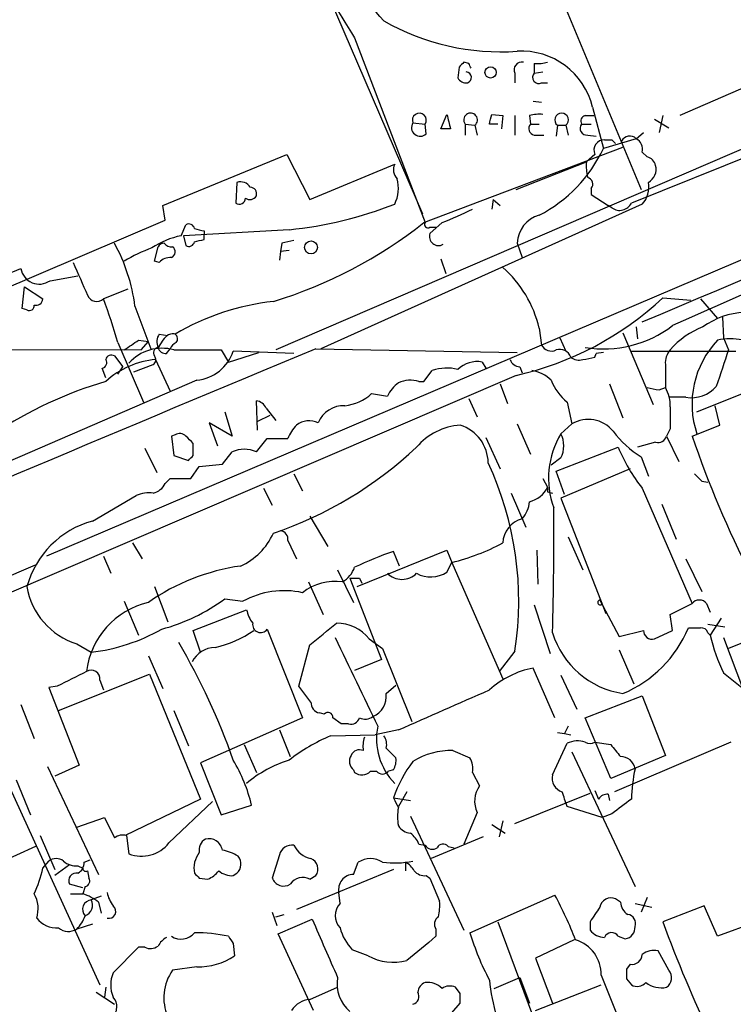
# Model space of a CAD drawing. Extents: x 3 to 1053, y 5 to 886.
# Drawn here: x 543 to 593, y 256 to 325 of the extents above; entities that cross this region are included whole.
import ezdxf

# ---------------------------------------------------------------- set-up
doc = ezdxf.new("R2010")
doc.units = 0
doc.header["$MEASUREMENT"] = 0
doc.layers.add('MAIN', color=5, linetype='CONTINUOUS')

msp = doc.modelspace()

# ---------------------------------------------------------------- linework, layer by layer
at = {"layer": 'MAIN'}
for p, q in [((564.896, 363.982), (586.1473, 312.7587)), ((621.03, 327.5753), (560.6627, 301.5827)), ((564.2187, 326.5593), (570.9073, 311.0653)), ((566.166, 323.342), (571.0767, 310.4727)), ((598.3393, 322.072), (588.8567, 317.9233)), ((574.1247, 321.564), (573.786, 321.6487)), ((578.6967, 321.564), (578.6967, 320.8867)), ((573.4473, 321.31), (573.3627, 320.548)), ((577.342, 320.8867), (577.342, 320.2093)), ((578.6967, 320.8867), (579.2893, 320.9713)), ((607.9913, 320.8867), (585.47, 311.8273)), ((579.2047, 320.2093), (579.628, 320.2093)), ((621.1147, 319.786), (544.6607, 287.1893)), ((578.612, 318.9393), (579.2047, 318.8547)), ((572.1773, 316.992), (572.6007, 318.008)), ((575.7333, 318.008), (576.4953, 317.9233)), ((576.4953, 317.9233), (576.4107, 316.992)), ((577.342, 317.9233), (577.342, 316.5687)), ((578.358, 317.9233), (578.4427, 317.3307)), ((582.2527, 317.9233), (582.8453, 317.9233)), ((582.7607, 318.516), (583.5227, 315.6373)), ((587.6713, 317.9233), (587.4173, 316.738)), ((570.23, 317.4153), (571.0767, 317.3307)), ((571.1613, 316.6533), (571.0767, 317.3307)), ((573.8707, 317.3307), (573.8707, 316.5687)), ((573.8707, 317.3307), (574.548, 317.246)), ((574.548, 317.246), (574.7173, 316.5687)), ((576.1567, 317.3307), (575.564, 317.3307)), ((578.4427, 317.3307), (579.0353, 317.3307)), ((580.3053, 317.246), (580.2207, 316.484)), ((580.3053, 317.246), (580.898, 317.246)), ((580.898, 317.246), (581.0673, 316.5687)), ((581.9987, 317.3307), (582.676, 317.3307)), ((587.0787, 317.6693), (588.0947, 317.0767)), ((572.8547, 316.992), (572.1773, 316.992)), ((578.6967, 316.5687), (579.374, 316.5687)), ((582.422, 316.5687), (583.0147, 316.484)), ((585.8087, 316.3147), (586.3167, 316.738)), ((585.8087, 316.3147), (583.5227, 315.6373)), ((584.1153, 316.23), (584.3693, 315.976)), ((552.7887, 311.658), (561.4247, 315.214)), ((561.4247, 315.214), (563.0333, 312.0813)), ((570.992, 310.4727), (584.8773, 315.722)), ((582.93, 315.214), (582.3373, 314.706)), ((586.232, 315.3833), (586.5707, 315.0447)), ((563.0333, 312.0813), (568.96, 314.5367)), ((577.4267, 312.7587), (582.3373, 314.706)), ((557.9533, 313.2667), (557.8687, 311.8273)), ((582.676, 312.8433), (582.676, 312.42)), ((586.232, 311.7427), (563.7953, 301.6673)), ((575.818, 312.0813), (575.7333, 311.404)), ((575.818, 312.0813), (576.326, 311.658)), ((582.676, 312.42), (583.8613, 311.658)), ((552.958, 310.642), (552.7887, 311.658)), ((584.1153, 311.4887), (583.8613, 311.658)), ((538.3107, 304.3767), (552.958, 310.642)), ((572.262, 310.4727), (571.4153, 309.7107)), ((554.0587, 309.5413), (554.3973, 310.3033)), ((561.594, 309.9647), (554.228, 309.5413)), ((555.6673, 309.88), (555.6673, 309.626)), ((571.4153, 310.134), (571.8387, 310.134)), ((554.228, 309.5413), (554.3973, 308.864)), ((555.6673, 309.2873), (555.6673, 309.626)), ((561.086, 309.0333), (561.0013, 308.4407)), ((577.5113, 309.0333), (577.85, 308.0173)), ((552.196, 307.7633), (552.45, 308.7793)), ((561.0013, 308.4407), (560.9167, 307.848)), ((561.594, 308.5253), (561.0013, 308.4407)), ((552.5347, 307.6787), (552.196, 307.7633)), ((572.1773, 307.9327), (572.516, 306.9167)), ((533.8233, 303.53), (542.8827, 307.2553)), ((544.9147, 306.4087), (546.862, 306.7473)), ((542.9673, 304.4613), (543.1367, 305.9853)), ((543.1367, 305.9853), (544.4067, 305.1387)), ((550.3333, 305.816), (548.64, 305.1387)), ((587.6713, 305.2233), (589.6187, 305.054)), ((590.296, 305.1387), (591.4813, 303.784)), ((543.306, 304.3767), (542.9673, 304.4613)), ((550.8413, 304.6307), (551.942, 301.6673)), ((591.82, 303.8687), (591.9047, 302.4293)), ((579.0353, 303.1067), (579.2047, 301.9213)), ((585.8087, 303.1913), (585.8933, 302.3447)), ((551.0953, 302.26), (551.7727, 302.1753)), ((551.2647, 301.5827), (551.7727, 302.1753)), ((552.7887, 302.26), (552.45, 301.752)), ((552.5347, 302.6833), (553.1273, 302.5987)), ((580.4747, 302.4293), (580.898, 301.498)), ((584.8773, 302.768), (586.994, 297.7727)), ((591.9047, 302.4293), (592.2433, 301.5827)), ((466.09, 301.752), (551.2647, 301.5827)), ((549.656, 302.0907), (551.434, 297.942)), ((553.0427, 301.3287), (553.2967, 301.6673)), ((553.5507, 301.5827), (556.8527, 301.5827)), ((556.8527, 301.5827), (557.3607, 300.736)), ((561.9327, 301.3287), (557.6993, 301.498)), ((563.4567, 301.6673), (577.5113, 301.4133)), ((549.402, 301.1593), (549.9947, 300.3973)), ((552.2807, 300.9053), (553.2967, 298.704)), ((557.3607, 300.736), (559.4773, 301.4133)), ((582.93, 301.0747), (583.0147, 301.3287)), ((583.5227, 301.4133), (583.0147, 301.3287)), ((548.8093, 299.6353), (548.5553, 300.3127)), ((549.656, 299.8893), (549.9947, 300.3973)), ((550.7567, 300.0587), (552.1113, 300.5667)), ((570.992, 299.3813), (571.5847, 300.1433)), ((575.056, 300.736), (575.31, 300.3127)), ((577.6807, 300.3973), (577.85, 299.974)), ((587.8407, 300.5667), (587.8407, 298.958)), ((577.4267, 299.8047), (488.5267, 261.62)), ((555.1593, 299.466), (540.258, 293.0313)), ((570.6533, 299.3813), (570.992, 299.3813)), ((590.042, 297.2647), (595.7147, 299.5507)), ((576.326, 299.212), (576.834, 297.8573)), ((583.946, 299.212), (584.8773, 296.8413)), ((587.4173, 298.7887), (587.8407, 298.958)), ((559.3927, 295.9947), (559.308, 298.0267)), ((567.3513, 298.5347), (568.452, 298.3653)), ((574.1247, 298.196), (574.7173, 296.926)), ((589.28, 298.2807), (588.0947, 298.2807)), ((559.9853, 297.5187), (560.6627, 296.672)), ((580.9827, 297.942), (581.3213, 296.418)), ((591.6507, 296.3333), (591.312, 297.688)), ((557.1067, 297.2647), (557.6147, 295.5713)), ((560.2393, 297.0107), (559.3927, 296.5873)), ((557.6147, 295.5713), (556.006, 296.5027)), ((556.006, 296.5027), (556.5987, 294.894)), ((577.5113, 296.418), (578.4427, 294.3013)), ((580.5593, 295.7407), (581.3213, 296.418)), ((588.1793, 296.0793), (587.9253, 295.5713)), ((589.7033, 295.5713), (591.6507, 296.3333)), ((553.6353, 295.656), (553.3813, 295.5713)), ((553.3813, 295.5713), (553.5507, 294.2167)), ((559.308, 294.4707), (560.07, 295.402)), ((560.07, 295.402), (561.5093, 295.402)), ((575.31, 295.4867), (576.326, 293.2853)), ((587.9253, 295.5713), (588.772, 293.7933)), ((551.5187, 294.7247), (552.3653, 293.0313)), ((554.9053, 294.2167), (554.9053, 295.0633)), ((580.2207, 293.116), (584.5387, 294.8093)), ((587.1633, 295.148), (585.8933, 294.8093)), ((553.5507, 294.2167), (554.5667, 293.878)), ((556.9373, 293.624), (557.6147, 294.4707)), ((580.5593, 294.0473), (579.882, 293.5393)), ((586.1473, 294.132), (586.6553, 292.7773)), ((554.736, 292.608), (555.3287, 293.4547)), ((555.3287, 293.4547), (556.9373, 293.624)), ((585.3853, 293.2853), (580.5593, 291.2533)), ((552.958, 292.2693), (553.2967, 292.608)), ((553.2967, 292.608), (554.736, 292.608)), ((561.9327, 292.9467), (562.5253, 291.7613)), ((579.2893, 292.608), (579.628, 292.0153)), ((580.8133, 291.5073), (580.2207, 293.116)), ((559.816, 291.9307), (560.4087, 290.7453)), ((586.232, 291.9307), (589.7033, 283.8873)), ((590.3807, 292.4387), (590.804, 292.354)), ((547.878, 289.6447), (550.926, 291.4227)), ((577.088, 291.592), (578.104, 289.2213)), ((579.628, 291.6767), (579.9667, 291.592)), ((580.5593, 291.2533), (583.692, 283.21)), ((587.5867, 290.83), (588.6027, 288.3747)), ((563.0333, 289.9833), (564.3033, 287.8667)), ((581.0673, 288.544), (582.0833, 286.258)), ((550.672, 288.1207), (551.3493, 287.02)), ((561.5093, 288.29), (562.102, 287.02)), ((548.64, 287.1893), (549.148, 286.004)), ((566.3353, 285.0727), (572.6007, 287.6127)), ((569.2987, 286.512), (568.8753, 287.528)), ((572.6007, 287.6127), (573.024, 286.5967)), ((578.866, 287.6127), (578.9507, 285.242)), ((589.28, 287.02), (590.3807, 284.734)), ((456.2687, 249.0893), (543.8987, 286.5967)), ((572.6007, 286.0887), (572.9393, 286.766)), ((573.024, 286.5967), (576.4953, 278.638)), ((564.9807, 286.258), (566.0813, 283.972)), ((565.8273, 285.6653), (568.0287, 279.9927)), ((566.5047, 285.6653), (566.674, 285.3267)), ((552.196, 285.0727), (553.1273, 282.6173)), ((562.9487, 285.4113), (563.9647, 283.1253)), ((550.0793, 284.0567), (551.0953, 281.686)), ((557.1067, 284.226), (558.3767, 284.0567)), ((578.6967, 283.8027), (579.7973, 280.416)), ((583.2687, 284.1413), (584.6233, 281.6013)), ((588.1793, 283.1253), (589.7033, 283.8873)), ((590.7193, 283.8873), (590.9733, 283.2947)), ((554.9053, 282.0247), (558.6307, 283.464)), ((588.3487, 282.0247), (588.1793, 283.1253)), ((590.804, 282.448), (591.9893, 282.2787)), ((591.7353, 282.8713), (590.9733, 281.686)), ((596.392, 282.448), (592.2433, 280.7547)), ((555.4133, 280.5007), (554.9053, 282.0247)), ((560.07, 282.1093), (562.5253, 275.9287)), ((584.6233, 281.6013), (586.3167, 282.0247)), ((587.0787, 281.432), (588.3487, 282.0247)), ((590.804, 281.8553), (590.9733, 281.686)), ((546.7773, 281.0933), (547.7933, 280.5007)), ((562.2713, 278.13), (563.0333, 281.0087)), ((567.182, 281.432), (568.1133, 280.7547)), ((591.9047, 281.5167), (594.9527, 273.3887)), ((551.7727, 280.2467), (552.7887, 277.9607)), ((568.1133, 280.7547), (570.1453, 275.6747)), ((577.342, 280.5853), (576.2413, 279.146)), ((584.6233, 280.67), (585.6393, 278.2993)), ((568.0287, 279.9927), (566.166, 279.2307)), ((545.5073, 276.4367), (551.8573, 278.9767)), ((551.8573, 278.9767), (555.4133, 270.256)), ((580.136, 275.9287), (578.612, 279.4)), ((580.5593, 278.892), (581.66, 276.5213)), ((591.9047, 279.0613), (593.1747, 278.0453)), ((545.4227, 278.13), (544.83, 278.0453)), ((548.386, 278.5533), (548.64, 277.876)), ((563.118, 277.0293), (562.2713, 278.13)), ((568.3673, 277.622), (569.0447, 278.2147)), ((544.83, 278.0453), (546.9467, 272.6267)), ((582.2527, 275.9287), (586.232, 277.4527)), ((586.232, 277.4527), (587.8407, 273.304)), ((542.8827, 276.86), (543.814, 274.4893)), ((553.5507, 276.4367), (554.5667, 273.9813)), ((564.0493, 276.1827), (563.7107, 276.2673)), ((562.5253, 275.9287), (555.4133, 272.796)), ((565.2347, 275.5053), (564.642, 275.9287)), ((565.7427, 275.5053), (565.2347, 275.5053)), ((584.0307, 271.6953), (582.2527, 275.9287)), ((560.9167, 275.082), (561.6787, 273.2193)), ((564.4727, 274.6587), (567.6053, 274.7433)), ((569.214, 275.082), (567.6053, 274.7433)), ((580.3053, 274.9127), (580.8133, 274.828)), ((581.0673, 275.336), (580.8133, 274.828)), ((580.8133, 274.828), (581.2367, 274.7433)), ((558.4613, 274.066), (559.308, 272.1187)), ((579.9667, 271.9493), (580.9827, 274.1507)), ((582.93, 274.2353), (584.0307, 274.066)), ((592.4127, 274.2353), (584.2847, 270.764)), ((568.3673, 273.812), (569.0447, 273.1347)), ((573.024, 273.6427), (574.2093, 273.1347)), ((581.3213, 273.558), (585.724, 264.16)), ((587.8407, 273.304), (584.0307, 271.6953)), ((541.1047, 273.2193), (548.386, 257.302)), ((546.9467, 272.6267), (545.2533, 271.8647)), ((555.4133, 272.796), (556.8527, 269.1553)), ((544.7453, 272.542), (548.3013, 265.0067)), ((566.0813, 272.288), (566.166, 272.1187)), ((567.2667, 272.2033), (567.69, 272.2033)), ((568.8753, 272.288), (568.5367, 272.2033)), ((574.3787, 272.1187), (574.8867, 271.1873)), ((542.544, 271.6107), (543.56, 269.1553)), ((569.8067, 270.764), (569.214, 269.748)), ((577.342, 268.5627), (582.5913, 270.6793)), ((582.93, 270.8487), (583.184, 270.256)), ((583.8613, 270.5947), (583.946, 270.1713)), ((555.4133, 270.256), (550.164, 267.716)), ((553.212, 267.208), (556.26, 270.0867)), ((568.8753, 270.3407), (570.0607, 270.1713)), ((556.8527, 269.1553), (558.9693, 269.8327)), ((574.7173, 269.3247), (573.786, 267.1233)), ((583.438, 268.986), (580.9827, 269.748)), ((584.1153, 269.24), (583.438, 268.986)), ((546.7773, 268.3087), (548.7247, 268.986)), ((548.7247, 268.986), (549.402, 267.5467)), ((570.0607, 269.0707), (573.786, 261.112)), ((576.4953, 268.732), (576.2413, 267.6313)), ((575.7333, 268.478), (576.6647, 267.8853)), ((544.2373, 267.716), (545.2533, 265.3453)), ((550.2487, 267.716), (550.418, 266.446)), ((570.6533, 267.1233), (571.0767, 267.0387)), ((575.1407, 267.6313), (571.5, 266.1073)), ((543.8987, 266.954), (537.8873, 264.2447)), ((572.6853, 266.954), (573.1087, 266.8693)), ((544.4067, 265.43), (544.83, 265.938)), ((547.2853, 265.8533), (547.7087, 266.0227)), ((560.9167, 266.3613), (560.4087, 264.7527)), ((566.0813, 265.0067), (566.42, 265.8533)), ((569.722, 265.8533), (569.722, 265.2607)), ((546.2693, 265.684), (545.2533, 264.922)), ((546.862, 265.5993), (547.2007, 265.43)), ((547.5393, 265.2607), (547.624, 264.7527)), ((557.6993, 264.922), (557.9533, 265.0913)), ((568.8753, 265.3453), (562.102, 262.5513)), ((555.3287, 264.7527), (555.9213, 264.668)), ((563.0333, 264.668), (563.4567, 264.922)), ((571.1613, 264.922), (571.4153, 264.7527)), ((571.4153, 264.7527), (572.0927, 263.144)), ((547.2007, 264.0753), (546.2693, 264.3293)), ((547.37, 264.16), (547.2007, 263.652)), ((565.15, 262.9747), (565.0653, 263.7367)), ((546.354, 263.652), (547.2007, 263.652)), ((548.4707, 263.4827), (547.7933, 263.2287)), ((548.3013, 263.0593), (548.4707, 262.2973)), ((574.2093, 260.9427), (580.136, 263.5673)), ((584.708, 263.0593), (584.3693, 263.3133)), ((586.5707, 263.398), (586.1473, 262.382)), ((560.4087, 262.382), (560.7473, 261.4507)), ((585.724, 262.9747), (586.9093, 262.7207)), ((590.55, 262.8053), (587.6713, 261.7047)), ((591.4813, 260.6887), (590.55, 262.8053)), ((560.6627, 262.0433), (561.2553, 262.2127)), ((560.832, 260.858), (563.2027, 261.874)), ((576.1567, 261.7047), (581.4907, 247.3113)), ((582.5913, 261.7047), (582.5913, 261.112)), ((594.4447, 261.7893), (591.4813, 260.6887)), ((547.878, 261.5353), (546.7773, 261.1967)), ((571.8387, 261.1967), (571.8387, 260.6887)), ((563.2873, 255.524), (560.832, 260.858)), ((581.4907, 260.4347), (578.7813, 259.1647)), ((584.5387, 260.6887), (585.0467, 260.5193)), ((551.0953, 259.9267), (549.3173, 258.1487)), ((551.5187, 259.9267), (551.0953, 259.9267)), ((557.6993, 260.1807), (557.784, 259.334)), ((567.0973, 259.334), (565.9967, 259.7573)), ((588.0947, 258.318), (587.3327, 259.6727)), ((578.7813, 259.1647), (579.9667, 256.032)), ((555.1593, 258.572), (553.466, 258.318)), ((585.3853, 258.7413), (585.1313, 258.4027)), ((575.9027, 257.048), (577.6807, 257.81)), ((577.6807, 257.81), (578.358, 256.032)), ((583.3533, 257.9793), (586.232, 250.8673)), ((585.1313, 257.7253), (585.47, 257.302)), ((548.8093, 257.1327), (548.7247, 256.4553)), ((563.0333, 256.286), (564.9807, 257.1327)), ((573.532, 256.7093), (573.1933, 257.1327)), ((578.7813, 255.524), (583.3533, 257.302)), ((548.132, 256.794), (549.402, 255.9473)), ((572.9393, 255.3547), (573.532, 256.032))]:
    msp.add_line(p, q, dxfattribs=at)
for centre, radius in [((575.6446, 320.9351), 0.3925), ((563.1211, 308.7301), 0.4526)]:
    msp.add_circle(centre, radius, dxfattribs=at)
for centre, radius, start, end in [((617.271, 355.9757), 60.6356, 199.616736, 212.560746), ((554.4999, 313.1156), 17.8288, 39.797218, 60.782084), ((576.3501, 338.8492), 16.4795, 240.351243, 274.040608), ((577.8099, 317.3281), 5.0914, 13.492538, 93.362231), ((658.2916, 236.8044), 119.7487, 134.885409, 135.114591), ((489.5644, 279.0846), 94.6306, 26.44369, 26.672954), ((577.8289, 321.1195), 0.5397, 78.694232, 205.553719), ((578.9508, 323.9327), 2.3823, 263.877066, 286.514952), ((-769.5461, 3515.7374), 3486.6045, 292.8831753, 293.6267351), ((573.9215, 320.5818), 0.3909, 287.64695, 85.040416), ((579.0071, 320.5903), 0.4292, 136.321685, 297.412843), ((573.9554, 320.8866), 0.6826, 209.738635, 277.119811), ((570.6769, 317.6082), 0.4868, 325.235599, 203.346969), ((826.7275, 380.9999), 261.8175, 193.921641, 194.150824), ((574.2511, 317.6226), 0.4795, 308.251173, 217.500836), ((406.2942, 360.0017), 174.5654, 345.851179, 346.080322), ((579.0777, 315.1722), 2.8437, 85.732646, 104.66029), ((580.6017, 317.618), 0.4756, 308.53751, 231.453067), ((582.3232, 317.5424), 0.3874, 100.48609, 213.119959), ((570.738, 317.0861), 0.6053, 147.055492, 314.364224), ((578.7671, 317.0155), 0.4523, 135.824085, 261.045813), ((582.3627, 317.0344), 0.4694, 140.854032, 277.256717), ((791.367, -147.3918), 494.2852, 109.771808, 114.250767), ((583.559, 315.5284), 0.7033, 86.061821, 206.557764), ((583.8613, 443.2299), 127.0002, 269.885409, 270.114592), ((585.3609, 315.869), 0.6318, 44.865338, 154.067622), ((585.3996, 315.5669), 0.8524, 347.561596, 61.318192), ((574.4853, 319.8558), 9.9735, 297.142866, 334.977658), ((569.7433, 314.1451), 0.8757, 153.437875, 225.481155), ((585.6819, 314.4098), 3.3577, 174.939051, 193.862835), ((586.4012, 314.2826), 0.7807, 12.531992, 77.460844), ((586.1686, 314.1768), 1.0321, 298.13682, 15.464975), ((558.2012, 312.4984), 0.8073, 32.150578, 107.882836), ((566.6187, 312.8627), 2.5954, 334.435099, 14.686257), ((582.295, 313.1396), 0.4827, 322.12814, 74.745922), ((584.9203, 312.9278), 1.7678, 317.902691, 11.052501), ((558.8659, 312.4671), 0.4613, 343.399492, 87.664214), ((558.1226, 312.1661), 0.4234, 233.151755, 359.986468), ((558.8513, 312.5915), 0.5237, 234.340227, 330.708405), ((558.7242, 338.0009), 28.1827, 275.84447, 291.296507), ((584.6515, 312.2226), 0.909, 233.847491, 334.221472), ((566.9501, 325.417), 15.8603, 289.567581, 297.929048), ((554.609, 309.9787), 0.3875, 10.497939, 123.11188), ((551.374, 335.1317), 31.5108, 286.822167, 308.504761), ((571.2883, 310.3456), 0.2468, 149.008378, 300.97172), ((579.6096, 308.9613), 2.0995, 105.875296, 178.034753), ((597.6492, 479.2719), 174.5167, 255.851148, 256.080355), ((572.0195, 309.499), 0.6402, 160.690526, 300.735072), ((538.5628, 303.0532), 12.3794, 7.321062, 28.885981), ((555.1211, 304.1295), 5.5151, 101.106596, 124.130343), ((552.9156, 308.4831), 0.5518, 94.396316, 147.536771), ((553.3602, 309.351), 0.5814, 213.124262, 280.484658), ((554.609, 309.1886), 0.3875, 236.88812, 349.502061), ((513.011, 478.4982), 174.5047, 283.919645, 284.148868), ((603.8545, 97.4672), 215.8457, 101.19923, 101.428439), ((555.4933, 298.9451), 10.3476, 109.57352, 121.548156), ((553.1918, 308.4241), 0.4487, 294.977557, 52.333315), ((1118.5123, 560.5272), 625.3829, 203.8478892, 204.0770796), ((553.2845, 307.0315), 0.9905, 84.391856, 139.200438), ((544.1639, 307.4685), 1.2988, 189.447818, 305.315113), ((571.2043, 301.2867), 8.0397, 13.083822, 48.84431), ((543.9457, 305.1575), 0.4614, 253.41494, 357.66472), ((548.1761, 305.6404), 0.6833, 201.254847, 312.758207), ((503.62, 288.4387), 48.0176, 16.517751, 20.352147), ((562.5006, 287.5173), 17.567, 96.561233, 120.308463), ((572.5578, 321.4037), 22.141, 282.703421, 313.047377), ((543.4754, 304.6729), 0.3412, 240.234291, 7.137512), ((593.6545, 298.7413), 5.4748, 93.251233, 125.628191), ((583.5089, 309.6811), 8.028, 260.997505, 307.0753), ((592.4467, 297.9468), 5.6063, 110.696832, 139.568418), ((381.27, 555.9098), 305.2521, 303.574169, 303.803363), ((553.3073, 302.1435), 0.9425, 145.058778, 204.544581), ((553.5365, 301.8509), 0.8524, 77.56816, 151.318192), ((553.4085, 302.3485), 0.4043, 320.388559, 55.885527), ((596.1396, 297.813), 6.4401, 136.329382, 198.770587), ((592.4003, 298.0495), 4.3096, 9.876513, 102.312503), ((2559.2974, -4485.8184), 5186.8487, 112.6306223, 113.5721839), ((552.7204, 298.6413), 3.0563, 74.236659, 138.878973), ((552.5206, 301.371), 0.3875, 100.497939, 213.11188), ((553.0068, 301.905), 0.5774, 195.364771, 273.564574), ((554.0166, 301.3709), 0.7785, 112.394546, 157.621866), ((554.8444, 302.4632), 3.0136, 275.997761, 341.320356), ((579.882, 302.26), 0.7573, 206.568435, 296.568435), ((580.4747, 300.8206), 0.8033, 18.441716, 108.432693), ((589.1107, 2121.7964), 1820.302, 269.8854054, 270.1145916), ((589.2163, 300.6727), 1.3797, 138.732034, 184.40635), ((1226.8345, 88.6579), 669.3601, 161.4518185, 161.6809961), ((548.4848, 300.6936), 0.3874, 280.48609, 33.119959), ((549.1903, 300.8347), 0.3875, 56.88812, 169.502061), ((552.7362, 295.1522), 5.7711, 94.526933, 132.87802), ((551.8845, 300.9015), 0.4044, 304.114473, 39.611441), ((574.7026, 298.8379), 1.9307, 79.453081, 133.946548), ((577.7596, 301.2082), 0.8147, 201.826223, 264.442654), ((581.8294, 301.8368), 0.9654, 232.127098, 285.246791), ((540.1615, 512.641), 215.8459, 281.19922, 281.428428), ((572.6213, 297.0882), 3.2262, 76.714125, 108.742151), ((578.1042, 297.6035), 2.5748, 46.332878, 80.542068), ((556.6245, 272.507), 27.9876, 106.214733, 123.886579), ((570.0476, 297.4009), 2.071, 72.993889, 113.735516), ((583.1953, 300.6995), 3.5355, 200.419667, 231.25667), ((571.1626, 296.9251), 3.0695, 129.407873, 152.017332), ((629.3199, 510.528), 215.8457, 258.576788, 258.805966), ((585.7756, 297.7222), 2.4066, 357.168149, 30.897204), ((589.6592, 300.5482), 2.299, 260.50613, 319.091895), ((559.2292, 297.2162), 0.8143, 21.805329, 84.446932), ((565.0544, 301.1155), 3.4549, 277.221489, 311.668934), ((565.3915, 295.7845), 1.906, 87.076797, 157.863659), ((969.179, 296.8413), 381.0005, 179.885409, 180.114592), ((563.0031, 295.1663), 1.4744, 65.009634, 127.673554), ((582.4712, 294.5238), 2.2159, 38.72361, 121.260416), ((563.977, 294.4858), 2.6323, 135.423265, 159.631202), ((573.8283, 291.9308), 4.4125, 93.850352, 139.280821), ((572.7129, 293.6909), 2.7664, 0.368656, 72.777434), ((553.9619, 295.124), 0.6242, 45.772378, 121.546171), ((427.6513, 168.3173), 179.6055, 44.885409, 45.114591), ((585.7053, 292.6272), 6.0146, 148.824676, 199.940134), ((578.8661, 294.894), 1.8931, 333.432242, 26.567758), ((589.914, 300.2128), 7.1529, 216.980758, 238.224207), ((587.3226, 295.7588), 0.6312, 255.382563, 342.71908), ((665.7334, 321.9024), 80.4606, 199.102232, 206.565083), ((558.4613, 292.581), 2.0707, 65.864732, 114.132743), ((551.7485, 314.6396), 27.2811, 288.695824, 313.373933), ((595.6982, 299.4364), 12.0807, 202.520523, 218.410713), ((470.0485, 378.7098), 119.7487, 314.893901, 315.12305), ((554.8585, 284.0879), 22.7547, 351.145331, 25.011782), ((717.1266, 419.6926), 179.6053, 224.885409, 225.114592), ((551.801, 292.8478), 1.2936, 283.879402, 333.434949), ((577.9116, 292.8591), 1.9126, 283.497132, 333.820791), ((664.2779, 291.846), 84.6501, 179.885408, 180.114592), ((551.8151, 289.4317), 2.1805, 82.192822, 114.063605), ((576.4449, 291.1177), 1.9168, 317.143784, 356.458534), ((357.3965, 288.3752), 222.6657, 358.322076, 0.566314), ((578.3449, 288.0295), 1.8518, 105.500428, 177.177148), ((549.5674, 283.3833), 6.4853, 105.099528, 164.900472), ((556.3705, 290.6348), 4.5135, 294.014046, 335.985954), ((560.9168, 288.3747), 0.5986, 351.864482, 81.884788), ((569.3988, 301.404), 15.0601, 283.597024, 298.113016), ((577.3104, 262.8808), 26.0506, 108.89267, 115.327879), ((560.2896, 271.8166), 14.8422, 98.064973, 125.0177), ((564.38, 287.0549), 1.8931, 299.747509, 340.638536), ((566.166, 455.0152), 169.3502, 269.885409, 270.114592), ((569.468, 287.0116), 1.4309, 224.762166, 315.237834), ((571.4723, 287.7977), 2.0479, 241.145939, 303.435552), ((548.2583, 285.889), 5.0191, 189.360042, 252.838354), ((564.8111, 281.7713), 3.6753, 82.052004, 128.457731), ((561.2297, 278.9016), 5.8919, 77.297155, 118.961568), ((553.0778, 278.4595), 5.6649, 103.319688, 173.039451), ((549.3751, 294.6706), 12.9949, 284.84289, 306.510642), ((583.2927, 283.9739), 0.1691, 98.158851, 329.204709), ((590.2113, 283.5063), 0.635, 36.869898, 143.130102), ((560.9363, 283.9501), 2.3563, 191.905565, 216.980293), ((559.6098, 282.4357), 0.5642, 170.100263, 324.653567), ((182.9524, 747.4607), 601.6967, 309.174315, 309.4034905), ((564.8723, 279.5593), 2.9735, 39.035068, 89.543324), ((546.2166, 293.6139), 13.2076, 276.856195, 299.418485), ((554.7293, 288.4138), 7.763, 282.649691, 304.611271), ((585.8137, 283.673), 6.123, 197.269287, 261.203184), ((581.5597, 285.5116), 8.5588, 292.806897, 337.193103), ((586.9132, 282.0054), 0.5968, 178.146818, 286.099686), ((589.8727, 493.8438), 211.6502, 269.885381, 270.114592), ((590.3638, 281.7454), 0.4537, 14.017867, 98.594459), ((602.8679, 284.4293), 12.2069, 192.987264, 206.088129), ((513.907, 257.6395), 46.3966, 19.288292, 30.486301), ((556.4915, 278.9594), 1.8809, 91.895046, 152.658428), ((2111.4481, 1019.2667), 1713.5812, 205.5012702, 205.730456), ((800.4385, -229.3616), 567.962, 116.45046, 116.679643), ((547.7933, 278.65), 0.6006, 350.73374, 124.319841), ((579.889, 273.036), 6.4909, 101.346287, 131.783816), ((566.8212, 277.4432), 1.5565, 293.265777, 6.596713), ((153.0155, 1229.6005), 1041.3101, 293.5586359, 293.9403572), ((563.8589, 276.9941), 0.7418, 177.279935, 258.474956), ((564.311, 275.9748), 0.3342, 352.071139, 141.53563), ((565.902, 276.116), 0.6311, 255.380272, 342.736416), ((566.9007, 276.7379), 0.9009, 243.924158, 306.455225), ((572.101, 274.4585), 4.4144, 168.534286, 224.640231), ((569.1013, 263.4968), 12.0835, 112.522734, 128.409882), ((569.1299, 273.8968), 2.3848, 163.502805, 186.116527), ((567.436, 274.0661), 0.9653, 344.738635, 37.87186), ((581.7264, 272.5613), 1.7548, 72.547027, 115.075477), ((582.5914, 274.8282), 0.6828, 240.262404, 299.730309), ((796.0472, 442.9699), 271.0711, 218.542738, 218.771917), ((566.6219, 272.9002), 0.8167, 150.36824, 228.554055), ((566.5047, 273.05), 0.6448, 66.802576, 156.802576), ((572.8799, 268.6677), 4.9771, 88.340902, 122.169143), ((548.4882, 267.4072), 10.7581, 13.029825, 31.107339), ((564.0041, 264.9918), 8.3298, 106.818164, 130.171853), ((567.69, 272.9654), 1.3652, 330.251995, 7.123455), ((577.4765, 267.3846), 9.095, 142.821541, 161.032943), ((573.0235, 272.4149), 1.3872, 347.671, 31.258436), ((584.7468, 272.2329), 0.9872, 8.141594, 92.252566), ((566.6702, 272.7613), 0.8168, 231.881384, 316.909979), ((568.1134, 272.5634), 0.5558, 220.381031, 319.61229), ((580.9237, 271.71), 0.9865, 165.960939, 253.528845), ((597.5425, 269.8809), 12.0783, 168.094191, 178.220357), ((576.3358, 270.1165), 1.8018, 143.53777, 206.068732), ((326.8209, 185.5835), 267.7347, 18.322049, 18.551239), ((583.7767, 269.9174), 0.6826, 82.88019, 150.261365), ((738.3845, 354.6719), 189.3281, 206.450446, 206.679643), ((838.8044, -68.9427), 423.3605, 126.754632, 126.983804), ((572.4996, 269.0283), 3.3464, 169.061446, 190.938554), ((570.1455, 268.9863), 1.1042, 212.481141, 265.595723), ((568.8333, 266.3193), 1.9897, 23.83384, 51.91135), ((549.9946, 266.7849), 0.9651, 74.735509, 127.879149), ((551.307, 268.6895), 2.4132, 248.383763, 322.12814), ((556.1611, 266.7142), 0.8524, 118.681808, 192.43184), ((556.0038, 266.5508), 0.9453, 9.080701, 105.447546), ((572.3301, 266.6798), 0.4488, 37.666685, 155.022443), ((556.6996, 265.4486), 1.7465, 141.714716, 191.804687), ((556.3587, 263.5528), 3.1999, 58.345929, 79.582729), ((561.7972, 266.1413), 0.9076, 81.41367, 165.971412), ((563.4969, 267.8094), 1.7438, 206.230018, 257.450165), ((571.5809, 267.3582), 0.5969, 212.3615, 305.005389), ((545.338, 265.2605), 0.8468, 53.136869, 126.863131), ((546.7563, 266.9756), 1.3803, 228.739101, 274.391702), ((546.5022, 265.7898), 0.7857, 297.253168, 4.635856), ((557.371, 265.7286), 0.8633, 312.417896, 39.411284), ((562.8133, 265.3792), 0.7893, 324.602401, 67.291349), ((567.2666, 264.5692), 1.5381, 56.600247, 123.396643), ((568.9163, 272.2782), 6.4749, 262.875972, 281.706132), ((569.0023, 264.5408), 1.4969, 28.746399, 61.262153), ((536.3623, 267.1238), 8.2208, 335.018854, 348.109691), ((546.7561, 264.5621), 0.5396, 78.683821, 205.558299), ((547.4123, 265.43), 0.2116, 180, 306.875312), ((639.8218, 349.6094), 119.7487, 224.893867, 225.123016), ((555.1179, 266.4871), 1.9886, 293.828505, 321.923362), ((557.5933, 266.2971), 1.3792, 228.715594, 274.407945), ((571.0645, 265.9075), 0.9902, 220.782042, 275.60984), ((547.2994, 264.541), 0.3875, 280.497939, 33.11188), ((561.213, 265.049), 0.8571, 200.223539, 302.905903), ((562.5449, 263.7432), 1.0459, 62.16083, 145.916399), ((566.0987, 263.9514), 1.0555, 90.944619, 191.736846), ((551.2008, 264.2232), 2.3575, 191.90906, 216.972457), ((541.964, 262.6119), 2.1223, 342.074724, 29.345401), ((547.8342, 262.5812), 0.6487, 93.614345, 224.313033), ((546.1512, 260.385), 3.4314, 51.201202, 72.190762), ((547.0987, 262.8641), 0.7845, 290.232073, 27.695269), ((4070.0591, -7813.1121), 8768.3426, 112.91842796, 113.60071048), ((568.7481, 262.8478), 3.3577, 346.137165, 5.060949), ((556.8429, 250.9681), 26.4822, 20.944901, 28.408884), ((584.0679, 262.5547), 0.8163, 68.331539, 168.26607), ((585.8086, 263.144), 1.1039, 184.400696, 237.530798), ((549.021, 262.4243), 0.4827, 254.742799, 52.12814), ((566.039, 262.128), 1.2277, 136.396055, 223.603946), ((836.9298, 92.8628), 305.2796, 146.192733, 146.421916), ((545.3861, 263.0616), 1.7844, 218.1749, 273.894597), ((544.9023, 263.0442), 2.6323, 315.423265, 339.631202), ((1580.1145, 704.352), 1109.0069, 203.5147901, 203.7439678), ((572.3274, 261.5392), 0.5968, 122.358529, 215.024269), ((585.126, 261.5829), 0.6361, 340.063835, 81.86735), ((665.6432, 289.8003), 82.8793, 199.815603, 205.851725), ((546.1995, 262.0971), 1.0698, 229.685652, 302.68889), ((554.0462, 261.6992), 1.2096, 236.65544, 321.286188), ((554.9896, 249.7484), 11.1943, 77.771367, 89.997953), ((568.4043, 262.0921), 3.3538, 193.990251, 224.120529), ((591.513, 266.1129), 18.0596, 196.635703, 207.977496), ((583.7063, 262.072), 1.4713, 220.728008, 266.141889), ((584.0925, 260.4314), 0.515, 29.96978, 160.418022), ((584.9448, 261.295), 0.7824, 277.48382, 5.206362), ((553.7621, 259.2919), 1.4964, 118.735138, 151.264862), ((684.5299, 345.0846), 152.6259, 213.57026, 213.799443), ((994.1723, -248.1576), 661.2792, 129.6920845, 129.9212675), ((580.8917, 258.0683), 2.4632, 357.929353, 73.887178), ((551.9147, 260.7359), 0.9009, 243.924158, 306.455225), ((587.0364, 258.4448), 1.2631, 76.433519, 129.555259), ((555.3495, 262.8183), 4.2505, 267.435325, 304.942217), ((568.8754, 262.552), 3.6766, 241.077235, 284.673127), ((585.4981, 259.4682), 0.7356, 261.179222, 356.141365), ((556.1076, 256.4134), 3.2566, 144.208305, 203.771525), ((754.4812, 258.064), 169.3502, 179.885409, 180.114592), ((587.4713, 257.8023), 0.809, 304.137927, 39.598836), ((551.3499, 257.302), 2.2019, 157.385339, 202.614661), ((567.5144, 257.3783), 2.5702, 170.330615, 228.973872), ((588.0975, 258.8266), 12.5895, 185.405145, 197.214721), ((571.3788, 256.7155), 0.8139, 111.787031, 174.465227), ((571.2268, 256.0205), 1.4586, 44.786117, 95.906815), ((572.7974, 256.3231), 0.9012, 63.941047, 126.449005), ((585.8738, 258.0119), 0.8167, 240.36824, 318.554055), ((587.5678, 258.8414), 1.7457, 231.706176, 281.817155), ((548.5554, 255.7779), 1.0195, 311.635873, 41.640073), ((563.1604, 254.6348), 1.6561, 94.401624, 147.524827), ((570.0818, 256.4977), 0.57, 285.069981, 31.322346), ((404.232, 256.3707), 169.3003, 359.885375, 0.114591)]:
    msp.add_arc(centre, radius, start, end, dxfattribs=at)

doc.saveas('drawing.dxf')
